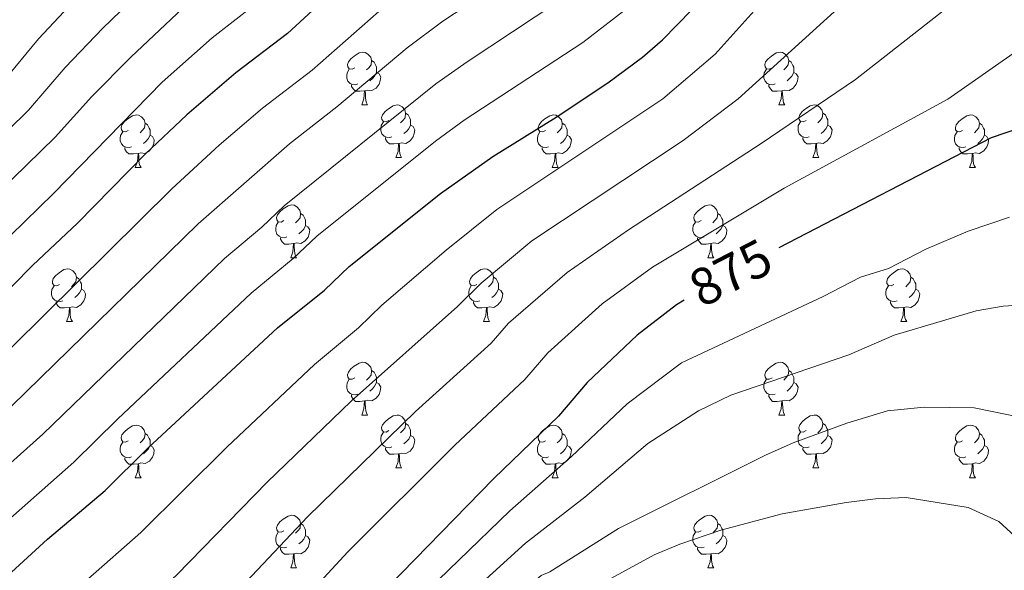
# Model space of a CAD drawing. Units: metres. Extents: x 609341 to 613844, y 4768243 to 4771286.
# Drawn here: x 611480 to 611667, y 4768846 to 4768951 of the extents above; entities that cross this region are included whole.
import ezdxf
from ezdxf.enums import TextEntityAlignment as Align

# ---------------------------------------------------------------- set-up
doc = ezdxf.new("R2010")
doc.units = ezdxf.units.M
doc.header["$MEASUREMENT"] = 0
for name, color, linetype, lineweight in [('Nivel 36', 7, 'Continuous', 0), ('Nivel 4', 7, 'Continuous', 0), ('Nivel 41', 7, 'Continuous', 0), ('Nivel 5', 7, 'Continuous', 0), ('Nivel 61', 7, 'Continuous', 0)]:
    doc.layers.add(name, color=color, linetype=linetype, lineweight=lineweight)
doc.styles.add('Style-Helvetica-Narrow-Oblique', font='txt')

msp = doc.modelspace()

# ---------------------------------------------------------------- linework, layer by layer
at = {"layer": 'Nivel 36', "color": 92, "linetype": 'Continuous', "lineweight": 0}
for p, q in [((611545.22, 4768934.85, 0.01), (611546.35, 4768934.85, 0.01)), ((611624.55, 4768934.85, 0.01), (611625.68, 4768934.85, 0.01)), ((611551.7, 4768924.82, 0.01), (611552.82, 4768924.82, 0.01)), ((611631.03, 4768924.82, 0.01), (611632.15, 4768924.82, 0.01)), ((611502.14, 4768922.91, 0.01), (611503.27, 4768922.91, 0.01)), ((611581.47, 4768922.91, 0.01), (611582.6, 4768922.91, 0.01)), ((611660.8, 4768922.91, 0.01), (611661.92, 4768922.91, 0.01)), ((611531.72, 4768905.77, 0.01), (611532.85, 4768905.77, 0.01)), ((611611.05, 4768905.77, 0.01), (611612.17, 4768905.77, 0.01)), ((611489.08, 4768893.63, 0.01), (611490.21, 4768893.63, 0.01)), ((611568.41, 4768893.63, 0.01), (611569.54, 4768893.63, 0.01)), ((611647.74, 4768893.63, 0.01), (611648.86, 4768893.63, 0.01)), ((611545.22, 4768875.86, 0.01), (611546.35, 4768875.86, 0.01)), ((611624.55, 4768875.86, 0.01), (611625.68, 4768875.86, 0.01)), ((611551.7, 4768865.83, 0.01), (611552.82, 4768865.83, 0.01)), ((611631.02, 4768865.83, 0.01), (611632.15, 4768865.83, 0.01)), ((611502.14, 4768863.92, 0.01), (611503.27, 4768863.92, 0.01)), ((611581.47, 4768863.92, 0.01), (611582.6, 4768863.92, 0.01)), ((611660.8, 4768863.92, 0.01), (611661.92, 4768863.92, 0.01)), ((611531.72, 4768846.78, 0.01), (611532.85, 4768846.78, 0.01)), ((611611.05, 4768846.78, 0.01), (611612.17, 4768846.78, 0.01))]:
    msp.add_line(p, q, dxfattribs=at)
at = {"layer": 'Nivel 36', "color": 92, "linetype": 'Continuous', "lineweight": 0, "elevation": 0.01, "flags": 128}
for points in [[(611543.92, 4768941.91), (611543.4, 4768941.65), (611542.86, 4768941.7), (611542.6, 4768942.07), (611542.54, 4768942.5), (611542.7, 4768943.02), (611543.18, 4768943.61), (611543.82, 4768944.14), (611544.72, 4768944.73), (611545.46, 4768944.89), (611545.89, 4768944.83), (611546.42, 4768944.52), (611546.95, 4768943.93), (611547.11, 4768943.29), (611547, 4768942.44), (611546.58, 4768941.91), (611546.16, 4768941.49)], [(611623.25, 4768941.91), (611622.72, 4768941.65), (611622.19, 4768941.7), (611621.93, 4768942.07), (611621.87, 4768942.5), (611622.03, 4768943.02), (611622.51, 4768943.61), (611623.15, 4768944.14), (611624.05, 4768944.73), (611624.79, 4768944.89), (611625.22, 4768944.83), (611625.75, 4768944.52), (611626.28, 4768943.93), (611626.44, 4768943.29), (611626.33, 4768942.44), (611625.9, 4768941.91), (611625.48, 4768941.49)], [(611547.11, 4768943.29), (611547.58, 4768942.98), (611547.9, 4768942.34), (611548.06, 4768942.02), (611548.06, 4768941.44), (611548.06, 4768941.01), (611547.69, 4768940.32), (611547.27, 4768939.84), (611546.79, 4768939.42)], [(611626.44, 4768943.29), (611626.91, 4768942.98), (611627.23, 4768942.34), (611627.39, 4768942.02), (611627.39, 4768941.44), (611627.39, 4768941.01), (611627.02, 4768940.32), (611626.6, 4768939.84), (611626.12, 4768939.42)], [(611544.51, 4768938.83), (611544.08, 4768938.67), (611543.5, 4768938.73), (611543.02, 4768938.94), (611542.6, 4768939.37), (611542.38, 4768939.95), (611542.38, 4768940.37), (611542.44, 4768940.96), (611542.86, 4768941.65)], [(611548.06, 4768941.01), (611548.52, 4768940.76), (611548.86, 4768940.15), (611548.75, 4768939.42), (611548.54, 4768938.78), (611547.96, 4768938.04), (611547.16, 4768937.56), (611546.31, 4768937.67), (611545.88, 4768937.54)], [(611623.84, 4768938.83), (611623.41, 4768938.67), (611622.83, 4768938.73), (611622.35, 4768938.94), (611621.93, 4768939.37), (611621.71, 4768939.95), (611621.71, 4768940.37), (611621.77, 4768940.96), (611622.19, 4768941.65)], [(611627.39, 4768941.01), (611627.84, 4768940.76), (611628.19, 4768940.15), (611628.08, 4768939.42), (611627.87, 4768938.78), (611627.28, 4768938.04), (611626.49, 4768937.56), (611625.64, 4768937.67), (611625.21, 4768937.54)], [(611545.77, 4768937.54), (611544.88, 4768937.45), (611544.04, 4768937.45), (611543.61, 4768937.88), (611543.29, 4768938.36), (611543.29, 4768938.67)], [(611625.1, 4768937.54), (611624.21, 4768937.45), (611623.36, 4768937.45), (611622.94, 4768937.88), (611622.62, 4768938.36), (611622.62, 4768938.67)], [(611545.22, 4768934.85), (611545.66, 4768936.01), (611545.77, 4768937.54), (611545.88, 4768937.54), (611545.92, 4768936.95), (611545.95, 4768936.27), (611546.02, 4768935.65), (611546.14, 4768935.25), (611546.35, 4768934.85)], [(611624.55, 4768934.85), (611624.99, 4768936.01), (611625.1, 4768937.54), (611625.21, 4768937.54), (611625.24, 4768936.95), (611625.28, 4768936.27), (611625.35, 4768935.65), (611625.46, 4768935.25), (611625.68, 4768934.85)], [(611550.4, 4768931.88), (611549.87, 4768931.61), (611549.34, 4768931.67), (611549.07, 4768932.04), (611549.02, 4768932.46), (611549.18, 4768932.98), (611549.66, 4768933.58), (611550.29, 4768934.11), (611551.19, 4768934.69), (611551.94, 4768934.85), (611552.36, 4768934.8), (611552.89, 4768934.48), (611553.42, 4768933.9), (611553.58, 4768933.26), (611553.47, 4768932.41), (611553.05, 4768931.88), (611552.63, 4768931.45)], [(611629.73, 4768931.88), (611629.2, 4768931.61), (611628.67, 4768931.67), (611628.4, 4768932.04), (611628.35, 4768932.46), (611628.51, 4768932.98), (611628.99, 4768933.58), (611629.62, 4768934.11), (611630.52, 4768934.69), (611631.27, 4768934.85), (611631.69, 4768934.8), (611632.22, 4768934.48), (611632.75, 4768933.9), (611632.91, 4768933.26), (611632.8, 4768932.41), (611632.38, 4768931.88), (611631.96, 4768931.45)], [(611500.84, 4768929.97), (611500.32, 4768929.71), (611499.78, 4768929.76), (611499.52, 4768930.13), (611499.46, 4768930.56), (611499.62, 4768931.08), (611500.1, 4768931.67), (611500.74, 4768932.2), (611501.64, 4768932.79), (611502.38, 4768932.95), (611502.81, 4768932.89), (611503.34, 4768932.58), (611503.87, 4768931.99), (611504.03, 4768931.35), (611503.92, 4768930.5), (611503.5, 4768929.97), (611503.08, 4768929.55)], [(611553.58, 4768933.26), (611554.06, 4768932.94), (611554.37, 4768932.3), (611554.53, 4768931.98), (611554.53, 4768931.4), (611554.53, 4768930.98), (611554.16, 4768930.29), (611553.74, 4768929.81), (611553.26, 4768929.39)], [(611580.17, 4768929.97), (611579.64, 4768929.71), (611579.11, 4768929.76), (611578.85, 4768930.13), (611578.79, 4768930.56), (611578.95, 4768931.08), (611579.43, 4768931.67), (611580.07, 4768932.2), (611580.97, 4768932.79), (611581.71, 4768932.95), (611582.14, 4768932.89), (611582.67, 4768932.58), (611583.2, 4768931.99), (611583.36, 4768931.35), (611583.25, 4768930.5), (611582.82, 4768929.97), (611582.4, 4768929.55)], [(611632.91, 4768933.26), (611633.39, 4768932.94), (611633.7, 4768932.3), (611633.86, 4768931.98), (611633.86, 4768931.4), (611633.86, 4768930.98), (611633.49, 4768930.29), (611633.07, 4768929.81), (611632.59, 4768929.39)], [(611659.5, 4768929.97), (611658.97, 4768929.71), (611658.44, 4768929.76), (611658.17, 4768930.13), (611658.12, 4768930.56), (611658.28, 4768931.08), (611658.76, 4768931.67), (611659.39, 4768932.2), (611660.29, 4768932.79), (611661.04, 4768932.95), (611661.46, 4768932.89), (611661.99, 4768932.58), (611662.52, 4768931.99), (611662.68, 4768931.35), (611662.57, 4768930.5), (611662.15, 4768929.97), (611661.73, 4768929.55)], [(611504.03, 4768931.35), (611504.5, 4768931.04), (611504.82, 4768930.4), (611504.98, 4768930.08), (611504.98, 4768929.5), (611504.98, 4768929.07), (611504.61, 4768928.38), (611504.19, 4768927.9), (611503.71, 4768927.48)], [(611550.98, 4768928.8), (611550.56, 4768928.64), (611549.97, 4768928.7), (611549.5, 4768928.91), (611549.07, 4768929.33), (611548.86, 4768929.92), (611548.86, 4768930.34), (611548.91, 4768930.92), (611549.34, 4768931.61)], [(611554.53, 4768930.98), (611554.99, 4768930.73), (611555.33, 4768930.11), (611555.22, 4768929.39), (611555.01, 4768928.75), (611554.43, 4768928.01), (611553.63, 4768927.53), (611552.78, 4768927.63), (611552.35, 4768927.5)], [(611583.36, 4768931.35), (611583.83, 4768931.04), (611584.15, 4768930.4), (611584.31, 4768930.08), (611584.31, 4768929.5), (611584.31, 4768929.07), (611583.94, 4768928.38), (611583.52, 4768927.9), (611583.04, 4768927.48)], [(611630.31, 4768928.8), (611629.89, 4768928.64), (611629.3, 4768928.7), (611628.83, 4768928.91), (611628.4, 4768929.33), (611628.19, 4768929.92), (611628.19, 4768930.34), (611628.24, 4768930.92), (611628.67, 4768931.61)], [(611633.86, 4768930.98), (611634.32, 4768930.73), (611634.66, 4768930.11), (611634.55, 4768929.39), (611634.34, 4768928.75), (611633.76, 4768928.01), (611632.96, 4768927.53), (611632.11, 4768927.63), (611631.68, 4768927.5)], [(611662.68, 4768931.35), (611663.16, 4768931.04), (611663.47, 4768930.4), (611663.63, 4768930.08), (611663.63, 4768929.5), (611663.63, 4768929.07), (611663.26, 4768928.38), (611662.84, 4768927.9), (611662.36, 4768927.48)], [(611501.43, 4768926.89), (611501, 4768926.73), (611500.42, 4768926.79), (611499.94, 4768927), (611499.52, 4768927.43), (611499.3, 4768928.01), (611499.3, 4768928.43), (611499.36, 4768929.02), (611499.78, 4768929.71)], [(611504.98, 4768929.07), (611505.44, 4768928.82), (611505.78, 4768928.21), (611505.67, 4768927.48), (611505.46, 4768926.84), (611504.88, 4768926.1), (611504.08, 4768925.62), (611503.23, 4768925.73), (611502.8, 4768925.6)], [(611580.76, 4768926.89), (611580.33, 4768926.73), (611579.75, 4768926.79), (611579.27, 4768927), (611578.85, 4768927.43), (611578.63, 4768928.01), (611578.63, 4768928.43), (611578.69, 4768929.02), (611579.11, 4768929.71)], [(611584.31, 4768929.07), (611584.76, 4768928.82), (611585.11, 4768928.21), (611585, 4768927.48), (611584.79, 4768926.84), (611584.2, 4768926.1), (611583.41, 4768925.62), (611582.56, 4768925.73), (611582.13, 4768925.6)], [(611660.08, 4768926.89), (611659.66, 4768926.73), (611659.07, 4768926.79), (611658.6, 4768927), (611658.17, 4768927.43), (611657.96, 4768928.01), (611657.96, 4768928.43), (611658.01, 4768929.02), (611658.44, 4768929.71)], [(611663.63, 4768929.07), (611664.09, 4768928.82), (611664.43, 4768928.21), (611664.32, 4768927.48), (611664.11, 4768926.84), (611663.53, 4768926.1), (611662.73, 4768925.62), (611661.88, 4768925.73), (611661.45, 4768925.6)], [(611552.24, 4768927.5), (611551.35, 4768927.42), (611550.51, 4768927.42), (611550.08, 4768927.85), (611549.76, 4768928.32), (611549.76, 4768928.64)], [(611551.7, 4768924.82), (611552.13, 4768925.98), (611552.24, 4768927.5), (611552.35, 4768927.5), (611552.39, 4768926.92), (611552.42, 4768926.23), (611552.49, 4768925.62), (611552.61, 4768925.22), (611552.82, 4768924.82)], [(611631.57, 4768927.5), (611630.68, 4768927.42), (611629.84, 4768927.42), (611629.41, 4768927.85), (611629.09, 4768928.32), (611629.09, 4768928.64)], [(611631.03, 4768924.82), (611631.46, 4768925.98), (611631.57, 4768927.5), (611631.68, 4768927.5), (611631.72, 4768926.92), (611631.75, 4768926.23), (611631.82, 4768925.62), (611631.94, 4768925.22), (611632.15, 4768924.82)], [(611502.69, 4768925.6), (611501.8, 4768925.51), (611500.96, 4768925.51), (611500.53, 4768925.94), (611500.21, 4768926.42), (611500.21, 4768926.73)], [(611502.14, 4768922.91), (611502.58, 4768924.07), (611502.69, 4768925.6), (611502.8, 4768925.6), (611502.84, 4768925.01), (611502.87, 4768924.33), (611502.94, 4768923.71), (611503.06, 4768923.31), (611503.27, 4768922.91)], [(611582.02, 4768925.6), (611581.13, 4768925.51), (611580.28, 4768925.51), (611579.86, 4768925.94), (611579.54, 4768926.42), (611579.54, 4768926.73)], [(611581.47, 4768922.91), (611581.91, 4768924.07), (611582.02, 4768925.6), (611582.13, 4768925.6), (611582.16, 4768925.01), (611582.2, 4768924.33), (611582.27, 4768923.71), (611582.38, 4768923.31), (611582.6, 4768922.91)], [(611661.34, 4768925.6), (611660.45, 4768925.51), (611659.61, 4768925.51), (611659.18, 4768925.94), (611658.86, 4768926.42), (611658.86, 4768926.73)], [(611660.8, 4768922.91), (611661.23, 4768924.07), (611661.34, 4768925.6), (611661.45, 4768925.6), (611661.49, 4768925.01), (611661.52, 4768924.33), (611661.59, 4768923.71), (611661.71, 4768923.31), (611661.92, 4768922.91)], [(611530.42, 4768912.83), (611529.89, 4768912.57), (611529.36, 4768912.62), (611529.1, 4768912.99), (611529.04, 4768913.42), (611529.2, 4768913.94), (611529.68, 4768914.53), (611530.32, 4768915.06), (611531.22, 4768915.65), (611531.96, 4768915.81), (611532.39, 4768915.75), (611532.92, 4768915.44), (611533.45, 4768914.85), (611533.61, 4768914.21), (611533.5, 4768913.36), (611533.07, 4768912.83), (611532.65, 4768912.41)], [(611609.75, 4768912.83), (611609.22, 4768912.57), (611608.69, 4768912.62), (611608.42, 4768912.99), (611608.37, 4768913.42), (611608.53, 4768913.94), (611609.01, 4768914.53), (611609.64, 4768915.06), (611610.54, 4768915.65), (611611.29, 4768915.81), (611611.71, 4768915.75), (611612.24, 4768915.44), (611612.77, 4768914.85), (611612.93, 4768914.21), (611612.82, 4768913.36), (611612.4, 4768912.83), (611611.98, 4768912.41)], [(611533.61, 4768914.21), (611534.08, 4768913.9), (611534.4, 4768913.26), (611534.56, 4768912.94), (611534.56, 4768912.36), (611534.56, 4768911.93), (611534.19, 4768911.24), (611533.77, 4768910.76), (611533.29, 4768910.34)], [(611612.93, 4768914.21), (611613.41, 4768913.9), (611613.72, 4768913.26), (611613.88, 4768912.94), (611613.88, 4768912.36), (611613.88, 4768911.93), (611613.51, 4768911.24), (611613.09, 4768910.76), (611612.61, 4768910.34)], [(611531.01, 4768909.75), (611530.58, 4768909.59), (611530, 4768909.65), (611529.52, 4768909.86), (611529.1, 4768910.29), (611528.88, 4768910.87), (611528.88, 4768911.29), (611528.94, 4768911.88), (611529.36, 4768912.57)], [(611534.56, 4768911.93), (611535.01, 4768911.68), (611535.36, 4768911.07), (611535.25, 4768910.34), (611535.04, 4768909.7), (611534.45, 4768908.96), (611533.66, 4768908.48), (611532.81, 4768908.59), (611532.38, 4768908.46)], [(611610.33, 4768909.75), (611609.91, 4768909.59), (611609.32, 4768909.65), (611608.85, 4768909.86), (611608.42, 4768910.29), (611608.21, 4768910.87), (611608.21, 4768911.29), (611608.26, 4768911.88), (611608.69, 4768912.57)], [(611613.88, 4768911.93), (611614.34, 4768911.68), (611614.68, 4768911.07), (611614.57, 4768910.34), (611614.36, 4768909.7), (611613.78, 4768908.96), (611612.98, 4768908.48), (611612.13, 4768908.59), (611611.7, 4768908.46)], [(611532.27, 4768908.46), (611531.38, 4768908.37), (611530.53, 4768908.37), (611530.11, 4768908.8), (611529.79, 4768909.28), (611529.79, 4768909.59)], [(611531.72, 4768905.77), (611532.16, 4768906.93), (611532.27, 4768908.46), (611532.38, 4768908.46), (611532.41, 4768907.87), (611532.45, 4768907.19), (611532.52, 4768906.57), (611532.63, 4768906.17), (611532.85, 4768905.77)], [(611611.59, 4768908.46), (611610.7, 4768908.37), (611609.86, 4768908.37), (611609.43, 4768908.8), (611609.11, 4768909.28), (611609.11, 4768909.59)], [(611611.05, 4768905.77), (611611.48, 4768906.93), (611611.59, 4768908.46), (611611.7, 4768908.46), (611611.74, 4768907.87), (611611.77, 4768907.19), (611611.84, 4768906.57), (611611.96, 4768906.17), (611612.17, 4768905.77)], [(611487.78, 4768900.69), (611487.26, 4768900.43), (611486.72, 4768900.48), (611486.46, 4768900.85), (611486.4, 4768901.28), (611486.56, 4768901.8), (611487.04, 4768902.39), (611487.68, 4768902.92), (611488.58, 4768903.51), (611489.32, 4768903.67), (611489.75, 4768903.61), (611490.28, 4768903.3), (611490.81, 4768902.71), (611490.97, 4768902.07), (611490.86, 4768901.22), (611490.44, 4768900.69), (611490.02, 4768900.27)], [(611567.11, 4768900.69), (611566.58, 4768900.43), (611566.05, 4768900.48), (611565.79, 4768900.85), (611565.73, 4768901.28), (611565.89, 4768901.8), (611566.37, 4768902.39), (611567.01, 4768902.92), (611567.91, 4768903.51), (611568.65, 4768903.67), (611569.08, 4768903.61), (611569.61, 4768903.3), (611570.14, 4768902.71), (611570.3, 4768902.07), (611570.19, 4768901.22), (611569.76, 4768900.69), (611569.34, 4768900.27)], [(611646.44, 4768900.69), (611645.91, 4768900.43), (611645.38, 4768900.48), (611645.11, 4768900.85), (611645.06, 4768901.28), (611645.22, 4768901.8), (611645.7, 4768902.39), (611646.33, 4768902.92), (611647.23, 4768903.51), (611647.98, 4768903.67), (611648.4, 4768903.61), (611648.93, 4768903.3), (611649.46, 4768902.71), (611649.62, 4768902.07), (611649.51, 4768901.22), (611649.09, 4768900.69), (611648.67, 4768900.27)], [(611490.97, 4768902.07), (611491.44, 4768901.76), (611491.76, 4768901.12), (611491.92, 4768900.8), (611491.92, 4768900.22), (611491.92, 4768899.79), (611491.55, 4768899.1), (611491.13, 4768898.62), (611490.65, 4768898.2)], [(611570.3, 4768902.07), (611570.77, 4768901.76), (611571.09, 4768901.12), (611571.25, 4768900.8), (611571.25, 4768900.22), (611571.25, 4768899.79), (611570.88, 4768899.1), (611570.46, 4768898.62), (611569.98, 4768898.2)], [(611649.62, 4768902.07), (611650.1, 4768901.76), (611650.41, 4768901.12), (611650.57, 4768900.8), (611650.57, 4768900.22), (611650.57, 4768899.79), (611650.2, 4768899.1), (611649.78, 4768898.62), (611649.3, 4768898.2)], [(611488.37, 4768897.61), (611487.94, 4768897.45), (611487.36, 4768897.51), (611486.88, 4768897.72), (611486.46, 4768898.15), (611486.24, 4768898.73), (611486.24, 4768899.15), (611486.3, 4768899.74), (611486.72, 4768900.43)], [(611491.92, 4768899.79), (611492.38, 4768899.54), (611492.72, 4768898.93), (611492.61, 4768898.2), (611492.4, 4768897.56), (611491.82, 4768896.82), (611491.02, 4768896.34), (611490.17, 4768896.45), (611489.74, 4768896.32)], [(611567.7, 4768897.61), (611567.27, 4768897.45), (611566.69, 4768897.51), (611566.21, 4768897.72), (611565.79, 4768898.15), (611565.57, 4768898.73), (611565.57, 4768899.15), (611565.63, 4768899.74), (611566.05, 4768900.43)], [(611571.25, 4768899.79), (611571.7, 4768899.54), (611572.05, 4768898.93), (611571.94, 4768898.2), (611571.73, 4768897.56), (611571.14, 4768896.82), (611570.35, 4768896.34), (611569.5, 4768896.45), (611569.07, 4768896.32)], [(611647.02, 4768897.61), (611646.6, 4768897.45), (611646.01, 4768897.51), (611645.54, 4768897.72), (611645.11, 4768898.15), (611644.9, 4768898.73), (611644.9, 4768899.15), (611644.95, 4768899.74), (611645.38, 4768900.43)], [(611650.57, 4768899.79), (611651.03, 4768899.54), (611651.37, 4768898.93), (611651.26, 4768898.2), (611651.05, 4768897.56), (611650.47, 4768896.82), (611649.67, 4768896.34), (611648.82, 4768896.45), (611648.39, 4768896.32)], [(611489.63, 4768896.32), (611488.74, 4768896.23), (611487.9, 4768896.23), (611487.47, 4768896.66), (611487.15, 4768897.14), (611487.15, 4768897.45)], [(611568.96, 4768896.32), (611568.07, 4768896.23), (611567.22, 4768896.23), (611566.8, 4768896.66), (611566.48, 4768897.14), (611566.48, 4768897.45)], [(611648.28, 4768896.32), (611647.39, 4768896.23), (611646.55, 4768896.23), (611646.12, 4768896.66), (611645.8, 4768897.14), (611645.8, 4768897.45)], [(611489.08, 4768893.63), (611489.52, 4768894.79), (611489.63, 4768896.32), (611489.74, 4768896.32), (611489.78, 4768895.73), (611489.81, 4768895.05), (611489.88, 4768894.43), (611490, 4768894.03), (611490.21, 4768893.63)], [(611568.41, 4768893.63), (611568.85, 4768894.79), (611568.96, 4768896.32), (611569.07, 4768896.32), (611569.1, 4768895.73), (611569.14, 4768895.05), (611569.21, 4768894.43), (611569.32, 4768894.03), (611569.54, 4768893.63)], [(611647.74, 4768893.63), (611648.17, 4768894.79), (611648.28, 4768896.32), (611648.39, 4768896.32), (611648.43, 4768895.73), (611648.46, 4768895.05), (611648.53, 4768894.43), (611648.65, 4768894.03), (611648.86, 4768893.63)], [(611543.92, 4768882.92), (611543.39, 4768882.66), (611542.86, 4768882.71), (611542.6, 4768883.08), (611542.54, 4768883.51), (611542.7, 4768884.03), (611543.18, 4768884.62), (611543.82, 4768885.15), (611544.72, 4768885.74), (611545.46, 4768885.9), (611545.89, 4768885.84), (611546.42, 4768885.53), (611546.95, 4768884.94), (611547.11, 4768884.3), (611547, 4768883.45), (611546.57, 4768882.92), (611546.15, 4768882.5)], [(611623.25, 4768882.92), (611622.72, 4768882.66), (611622.19, 4768882.71), (611621.93, 4768883.08), (611621.87, 4768883.51), (611622.03, 4768884.03), (611622.51, 4768884.62), (611623.15, 4768885.15), (611624.05, 4768885.74), (611624.79, 4768885.9), (611625.22, 4768885.84), (611625.75, 4768885.53), (611626.28, 4768884.94), (611626.44, 4768884.3), (611626.33, 4768883.45), (611625.9, 4768882.92), (611625.48, 4768882.5)], [(611547.11, 4768884.3), (611547.58, 4768883.99), (611547.9, 4768883.35), (611548.06, 4768883.03), (611548.06, 4768882.45), (611548.06, 4768882.02), (611547.69, 4768881.33), (611547.27, 4768880.85), (611546.79, 4768880.43)], [(611626.44, 4768884.3), (611626.91, 4768883.99), (611627.23, 4768883.35), (611627.39, 4768883.03), (611627.39, 4768882.45), (611627.39, 4768882.02), (611627.02, 4768881.33), (611626.6, 4768880.85), (611626.12, 4768880.43)], [(611544.51, 4768879.84), (611544.08, 4768879.68), (611543.5, 4768879.74), (611543.02, 4768879.95), (611542.6, 4768880.38), (611542.38, 4768880.96), (611542.38, 4768881.38), (611542.44, 4768881.97), (611542.86, 4768882.66)], [(611548.06, 4768882.02), (611548.51, 4768881.77), (611548.86, 4768881.16), (611548.75, 4768880.43), (611548.54, 4768879.79), (611547.95, 4768879.05), (611547.16, 4768878.57), (611546.31, 4768878.68), (611545.88, 4768878.55)], [(611623.84, 4768879.84), (611623.41, 4768879.68), (611622.83, 4768879.74), (611622.35, 4768879.95), (611621.93, 4768880.38), (611621.71, 4768880.96), (611621.71, 4768881.38), (611621.77, 4768881.97), (611622.19, 4768882.66)], [(611627.39, 4768882.02), (611627.84, 4768881.77), (611628.19, 4768881.16), (611628.08, 4768880.43), (611627.87, 4768879.79), (611627.28, 4768879.05), (611626.49, 4768878.57), (611625.64, 4768878.68), (611625.21, 4768878.55)], [(611545.77, 4768878.55), (611544.88, 4768878.46), (611544.03, 4768878.46), (611543.61, 4768878.89), (611543.29, 4768879.37), (611543.29, 4768879.68)], [(611545.22, 4768875.86), (611545.66, 4768877.02), (611545.77, 4768878.55), (611545.88, 4768878.55), (611545.91, 4768877.96), (611545.95, 4768877.28), (611546.02, 4768876.66), (611546.13, 4768876.26), (611546.35, 4768875.86)], [(611625.1, 4768878.55), (611624.21, 4768878.46), (611623.36, 4768878.46), (611622.94, 4768878.89), (611622.62, 4768879.37), (611622.62, 4768879.68)], [(611624.55, 4768875.86), (611624.99, 4768877.02), (611625.1, 4768878.55), (611625.21, 4768878.55), (611625.24, 4768877.96), (611625.28, 4768877.28), (611625.35, 4768876.66), (611625.46, 4768876.26), (611625.68, 4768875.86)], [(611550.4, 4768872.89), (611549.87, 4768872.62), (611549.34, 4768872.68), (611549.07, 4768873.05), (611549.02, 4768873.47), (611549.18, 4768873.99), (611549.66, 4768874.59), (611550.29, 4768875.12), (611551.19, 4768875.7), (611551.94, 4768875.86), (611552.36, 4768875.81), (611552.89, 4768875.49), (611553.42, 4768874.91), (611553.58, 4768874.27), (611553.47, 4768873.42), (611553.05, 4768872.89), (611552.63, 4768872.46)], [(611629.73, 4768872.89), (611629.2, 4768872.62), (611628.67, 4768872.68), (611628.4, 4768873.05), (611628.35, 4768873.47), (611628.51, 4768873.99), (611628.99, 4768874.59), (611629.62, 4768875.12), (611630.52, 4768875.7), (611631.27, 4768875.86), (611631.69, 4768875.81), (611632.22, 4768875.49), (611632.75, 4768874.91), (611632.91, 4768874.27), (611632.8, 4768873.42), (611632.38, 4768872.89), (611631.96, 4768872.46)], [(611500.84, 4768870.98), (611500.31, 4768870.72), (611499.78, 4768870.77), (611499.52, 4768871.14), (611499.46, 4768871.57), (611499.62, 4768872.09), (611500.1, 4768872.68), (611500.74, 4768873.21), (611501.64, 4768873.8), (611502.38, 4768873.96), (611502.81, 4768873.9), (611503.34, 4768873.59), (611503.87, 4768873), (611504.03, 4768872.36), (611503.92, 4768871.51), (611503.49, 4768870.98), (611503.07, 4768870.56)], [(611550.98, 4768869.81), (611550.56, 4768869.65), (611549.97, 4768869.71), (611549.5, 4768869.92), (611549.07, 4768870.34), (611548.86, 4768870.93), (611548.86, 4768871.35), (611548.91, 4768871.93), (611549.34, 4768872.62)], [(611553.58, 4768874.27), (611554.06, 4768873.95), (611554.37, 4768873.31), (611554.53, 4768872.99), (611554.53, 4768872.41), (611554.53, 4768871.99), (611554.16, 4768871.3), (611553.74, 4768870.82), (611553.26, 4768870.4)], [(611580.17, 4768870.98), (611579.64, 4768870.72), (611579.11, 4768870.77), (611578.85, 4768871.14), (611578.79, 4768871.57), (611578.95, 4768872.09), (611579.43, 4768872.68), (611580.07, 4768873.21), (611580.97, 4768873.8), (611581.71, 4768873.96), (611582.14, 4768873.9), (611582.67, 4768873.59), (611583.2, 4768873), (611583.36, 4768872.36), (611583.25, 4768871.51), (611582.82, 4768870.98), (611582.4, 4768870.56)], [(611630.31, 4768869.81), (611629.89, 4768869.65), (611629.3, 4768869.71), (611628.83, 4768869.92), (611628.4, 4768870.34), (611628.19, 4768870.93), (611628.19, 4768871.35), (611628.24, 4768871.93), (611628.67, 4768872.62)], [(611632.91, 4768874.27), (611633.39, 4768873.95), (611633.7, 4768873.31), (611633.86, 4768872.99), (611633.86, 4768872.41), (611633.86, 4768871.99), (611633.49, 4768871.3), (611633.07, 4768870.82), (611632.59, 4768870.4)], [(611659.5, 4768870.98), (611658.97, 4768870.72), (611658.44, 4768870.77), (611658.17, 4768871.14), (611658.12, 4768871.57), (611658.28, 4768872.09), (611658.76, 4768872.68), (611659.39, 4768873.21), (611660.29, 4768873.8), (611661.04, 4768873.96), (611661.46, 4768873.9), (611661.99, 4768873.59), (611662.52, 4768873), (611662.68, 4768872.36), (611662.57, 4768871.51), (611662.15, 4768870.98), (611661.73, 4768870.56)], [(611501.43, 4768867.9), (611501, 4768867.74), (611500.42, 4768867.8), (611499.94, 4768868.01), (611499.52, 4768868.44), (611499.3, 4768869.02), (611499.3, 4768869.44), (611499.36, 4768870.03), (611499.78, 4768870.72)], [(611504.03, 4768872.36), (611504.5, 4768872.05), (611504.82, 4768871.41), (611504.98, 4768871.09), (611504.98, 4768870.51), (611504.98, 4768870.08), (611504.61, 4768869.39), (611504.19, 4768868.91), (611503.71, 4768868.49)], [(611554.53, 4768871.99), (611554.99, 4768871.74), (611555.33, 4768871.12), (611555.22, 4768870.4), (611555.01, 4768869.76), (611554.43, 4768869.02), (611553.63, 4768868.54), (611552.78, 4768868.64), (611552.35, 4768868.51)], [(611580.76, 4768867.9), (611580.33, 4768867.74), (611579.75, 4768867.8), (611579.27, 4768868.01), (611578.85, 4768868.44), (611578.63, 4768869.02), (611578.63, 4768869.44), (611578.69, 4768870.03), (611579.11, 4768870.72)], [(611583.36, 4768872.36), (611583.83, 4768872.05), (611584.15, 4768871.41), (611584.31, 4768871.09), (611584.31, 4768870.51), (611584.31, 4768870.08), (611583.94, 4768869.39), (611583.52, 4768868.91), (611583.04, 4768868.49)], [(611633.86, 4768871.99), (611634.32, 4768871.74), (611634.66, 4768871.12), (611634.55, 4768870.4), (611634.34, 4768869.76), (611633.76, 4768869.02), (611632.96, 4768868.54), (611632.11, 4768868.64), (611631.68, 4768868.51)], [(611660.08, 4768867.9), (611659.66, 4768867.74), (611659.07, 4768867.8), (611658.6, 4768868.01), (611658.17, 4768868.44), (611657.96, 4768869.02), (611657.96, 4768869.44), (611658.01, 4768870.03), (611658.44, 4768870.72)], [(611662.68, 4768872.36), (611663.16, 4768872.05), (611663.47, 4768871.41), (611663.63, 4768871.09), (611663.63, 4768870.51), (611663.63, 4768870.08), (611663.26, 4768869.39), (611662.84, 4768868.91), (611662.36, 4768868.49)], [(611504.98, 4768870.08), (611505.43, 4768869.83), (611505.78, 4768869.22), (611505.67, 4768868.49), (611505.46, 4768867.85), (611504.87, 4768867.11), (611504.08, 4768866.63), (611503.23, 4768866.74), (611502.8, 4768866.61)], [(611552.24, 4768868.51), (611551.35, 4768868.43), (611550.51, 4768868.43), (611550.08, 4768868.86), (611549.76, 4768869.33), (611549.76, 4768869.65)], [(611584.31, 4768870.08), (611584.76, 4768869.83), (611585.11, 4768869.22), (611585, 4768868.49), (611584.79, 4768867.85), (611584.2, 4768867.11), (611583.41, 4768866.63), (611582.56, 4768866.74), (611582.13, 4768866.61)], [(611631.57, 4768868.51), (611630.68, 4768868.43), (611629.84, 4768868.43), (611629.41, 4768868.86), (611629.09, 4768869.33), (611629.09, 4768869.65)], [(611663.63, 4768870.08), (611664.09, 4768869.83), (611664.43, 4768869.22), (611664.32, 4768868.49), (611664.11, 4768867.85), (611663.53, 4768867.11), (611662.73, 4768866.63), (611661.88, 4768866.74), (611661.45, 4768866.61)], [(611502.69, 4768866.61), (611501.8, 4768866.52), (611500.95, 4768866.52), (611500.53, 4768866.95), (611500.21, 4768867.43), (611500.21, 4768867.74)], [(611551.7, 4768865.83), (611552.13, 4768866.99), (611552.24, 4768868.51), (611552.35, 4768868.51), (611552.39, 4768867.93), (611552.42, 4768867.24), (611552.49, 4768866.63), (611552.61, 4768866.23), (611552.82, 4768865.83)], [(611582.02, 4768866.61), (611581.13, 4768866.52), (611580.28, 4768866.52), (611579.86, 4768866.95), (611579.54, 4768867.43), (611579.54, 4768867.74)], [(611631.02, 4768865.83), (611631.46, 4768866.99), (611631.57, 4768868.51), (611631.68, 4768868.51), (611631.72, 4768867.93), (611631.75, 4768867.24), (611631.82, 4768866.63), (611631.94, 4768866.23), (611632.15, 4768865.83)], [(611661.34, 4768866.61), (611660.45, 4768866.52), (611659.61, 4768866.52), (611659.18, 4768866.95), (611658.86, 4768867.43), (611658.86, 4768867.74)], [(611502.14, 4768863.92), (611502.58, 4768865.08), (611502.69, 4768866.61), (611502.8, 4768866.61), (611502.83, 4768866.02), (611502.87, 4768865.34), (611502.94, 4768864.72), (611503.05, 4768864.32), (611503.27, 4768863.92)], [(611581.47, 4768863.92), (611581.91, 4768865.08), (611582.02, 4768866.61), (611582.13, 4768866.61), (611582.16, 4768866.02), (611582.2, 4768865.34), (611582.27, 4768864.72), (611582.38, 4768864.32), (611582.6, 4768863.92)], [(611660.8, 4768863.92), (611661.23, 4768865.08), (611661.34, 4768866.61), (611661.45, 4768866.61), (611661.49, 4768866.02), (611661.52, 4768865.34), (611661.59, 4768864.72), (611661.71, 4768864.32), (611661.92, 4768863.92)], [(611530.42, 4768853.84), (611529.89, 4768853.57), (611529.36, 4768853.63), (611529.1, 4768854), (611529.04, 4768854.42), (611529.2, 4768854.94), (611529.68, 4768855.54), (611530.32, 4768856.07), (611531.22, 4768856.65), (611531.96, 4768856.81), (611532.39, 4768856.76), (611532.92, 4768856.44), (611533.45, 4768855.86), (611533.61, 4768855.22), (611533.5, 4768854.37), (611533.07, 4768853.84), (611532.65, 4768853.41)], [(611609.75, 4768853.84), (611609.22, 4768853.57), (611608.69, 4768853.63), (611608.42, 4768854), (611608.37, 4768854.42), (611608.53, 4768854.94), (611609.01, 4768855.54), (611609.64, 4768856.07), (611610.54, 4768856.65), (611611.29, 4768856.81), (611611.71, 4768856.76), (611612.24, 4768856.44), (611612.77, 4768855.86), (611612.93, 4768855.22), (611612.82, 4768854.37), (611612.4, 4768853.84), (611611.98, 4768853.41)], [(611533.61, 4768855.22), (611534.08, 4768854.9), (611534.4, 4768854.26), (611534.56, 4768853.94), (611534.56, 4768853.36), (611534.56, 4768852.94), (611534.19, 4768852.25), (611533.77, 4768851.77), (611533.29, 4768851.35)], [(611612.93, 4768855.22), (611613.41, 4768854.9), (611613.72, 4768854.26), (611613.88, 4768853.94), (611613.88, 4768853.36), (611613.88, 4768852.94), (611613.51, 4768852.25), (611613.09, 4768851.77), (611612.61, 4768851.35)], [(611531.01, 4768850.76), (611530.58, 4768850.6), (611530, 4768850.66), (611529.52, 4768850.87), (611529.1, 4768851.29), (611528.88, 4768851.88), (611528.88, 4768852.3), (611528.94, 4768852.88), (611529.36, 4768853.57)], [(611534.56, 4768852.94), (611535.01, 4768852.69), (611535.36, 4768852.07), (611535.25, 4768851.35), (611535.04, 4768850.71), (611534.45, 4768849.97), (611533.66, 4768849.49), (611532.81, 4768849.59), (611532.38, 4768849.46)], [(611610.33, 4768850.76), (611609.91, 4768850.6), (611609.32, 4768850.66), (611608.85, 4768850.87), (611608.42, 4768851.29), (611608.21, 4768851.88), (611608.21, 4768852.3), (611608.26, 4768852.88), (611608.69, 4768853.57)], [(611613.88, 4768852.94), (611614.34, 4768852.69), (611614.68, 4768852.07), (611614.57, 4768851.35), (611614.36, 4768850.71), (611613.78, 4768849.97), (611612.98, 4768849.49), (611612.13, 4768849.59), (611611.7, 4768849.46)], [(611532.27, 4768849.46), (611531.38, 4768849.38), (611530.53, 4768849.38), (611530.11, 4768849.81), (611529.79, 4768850.28), (611529.79, 4768850.6)], [(611611.59, 4768849.46), (611610.7, 4768849.38), (611609.86, 4768849.38), (611609.43, 4768849.81), (611609.11, 4768850.28), (611609.11, 4768850.6)], [(611531.72, 4768846.78), (611532.16, 4768847.94), (611532.27, 4768849.46), (611532.38, 4768849.46), (611532.41, 4768848.88), (611532.45, 4768848.19), (611532.52, 4768847.58), (611532.63, 4768847.18), (611532.85, 4768846.78)], [(611611.05, 4768846.78), (611611.48, 4768847.94), (611611.59, 4768849.46), (611611.7, 4768849.46), (611611.74, 4768848.88), (611611.77, 4768848.19), (611611.84, 4768847.58), (611611.96, 4768847.18), (611612.17, 4768846.78)]]:
    msp.add_lwpolyline(points, dxfattribs=at)
at = {"layer": 'Nivel 4', "color": 36, "linetype": 'Continuous', "lineweight": 30, "flags": 128}
for points, elevation in [([(611325.73, 4768666.71), (611334.97, 4768681.98), (611348.42, 4768706.26), (611352.38, 4768712.1), (611368.45, 4768737.72), (611376.92, 4768749.34), (611386.46, 4768760.1), (611400.18, 4768774.26), (611410.39, 4768783.39), (611436.27, 4768808.16), (611448.86, 4768818.74), (611485.5, 4768852.26), (611496.42, 4768861.54), (611504.56, 4768869.54), (611529.22, 4768892.42), (611538.18, 4768899.62), (611542.86, 4768904.1), (611560.18, 4768918.02), (611570.14, 4768925.06), (611582.22, 4768932.5), (611592.03, 4768939.07), (611598.64, 4768943.93), (611602.42, 4768947.22), (611619.1, 4768964.34)], 850.01), ([(611543.06, 4768959.46), (611531.1, 4768948.42), (611521.29, 4768940.94), (611511.95, 4768932.95), (611504.06, 4768925.46), (611491.18, 4768912.34), (611482.66, 4768904.37), (611466.81, 4768888.26)], 825.01), ([(611679.46, 4768933.54), (611664.94, 4768928.58), (611624.56, 4768907.69)], 875.01), ([(611606.54, 4768897.72), (611605.08, 4768896.83), (611597.62, 4768891.03), (611588.1, 4768882.02), (611582.63, 4768875.67), (611570.38, 4768863.81), (611550.3, 4768843.22), (611540.26, 4768831.62), (611516.86, 4768806.82), (611507.32, 4768799.24), (611486.86, 4768781.7), (611477.22, 4768771.78)], 875.01)]:
    msp.add_lwpolyline(points, dxfattribs=dict(at, elevation=elevation))
at = {"layer": 'Nivel 5', "color": 36, "linetype": 'Continuous', "lineweight": 0, "flags": 128}
for points, elevation in [([(611273.19, 4768665.84), (611285.26, 4768679.78), (611303.28, 4768703.34), (611308.76, 4768709.6), (611320.43, 4768726.86), (611329.1, 4768737.85), (611344.63, 4768755.95), (611351.63, 4768765.49), (611365.94, 4768779.97), (611384.89, 4768796.71), (611408.51, 4768818.27), (611417.45, 4768825.95), (611433.73, 4768838.8), (611462.05, 4768862.57), (611478.65, 4768877.57), (611514.12, 4768912.25), (611531.48, 4768927.46), (611540.48, 4768934.45), (611553.89, 4768945.7), (611560.67, 4768950.75), (611577.81, 4768962.09)], 835.01), ([(611358.78, 4768667.25), (611359.45, 4768671.34), (611359.38, 4768676.62), (611365.99, 4768688.21), (611373.77, 4768703.56), (611384.57, 4768722.09), (611393.68, 4768735.09), (611401.27, 4768743.76), (611415.36, 4768757.75), (611429.36, 4768770.25), (611437.97, 4768779.59), (611452.64, 4768793.61), (611484.31, 4768821.72), (611510.07, 4768845.46), (611527.24, 4768863.11), (611543.23, 4768878.47), (611563.44, 4768896.49), (611567.97, 4768900.91), (611577.6, 4768908.96), (611606.35, 4768928.05), (611616.81, 4768935.99), (611645.91, 4768962.44)], 860.01), ([(611462.2, 4768914.56), (611481.89, 4768933.85), (611488.84, 4768941.93), (611495.99, 4768949.41), (611507.83, 4768960.89)], 810.01), ([(611343.86, 4768667.72), (611345.34, 4768673.57), (611348.3, 4768681.15), (611359.31, 4768701.55), (611375.12, 4768727.68), (611385.3, 4768742.21), (611393.86, 4768751.93), (611407.77, 4768766.01), (611418.07, 4768775.09), (611429.6, 4768786.68), (611444.46, 4768800.88), (611472.33, 4768825.49), (611493.14, 4768844.62), (611503.24, 4768853.5), (611519.56, 4768869.74), (611536.22, 4768885.45), (611544.62, 4768892.46), (611549.08, 4768896.74), (611561.26, 4768907.2), (611570.93, 4768914.93), (611602.49, 4768935.99), (611612.42, 4768944.49), (611626.71, 4768960.41)], 855.01), ([(611476.84, 4768939.03), (611483.77, 4768947.41), (611494.43, 4768958.83)], 805.01), ([(611468.8, 4768794.12), (611496.29, 4768817.96), (611516.9, 4768837.42), (611534.93, 4768856.48), (611555.47, 4768876.51), (611569.84, 4768889.55), (611573.12, 4768893.36), (611584.28, 4768902.98), (611595.94, 4768911.1), (611621.19, 4768927.49), (611639.11, 4768939.66), (611659.28, 4768955.54)], 865.01), ([(611212.11, 4768664.84), (611231.5, 4768678.34), (611235.06, 4768682.18), (611244.06, 4768690.66), (611260.38, 4768706.97), (611279.79, 4768727.63), (611289.74, 4768737.32), (611306.55, 4768757), (611319.78, 4768771.04), (611324.8, 4768775.85), (611328.13, 4768780.01), (611333.84, 4768786.03), (611351.48, 4768802.01), (611367.15, 4768815.16), (611374.07, 4768821.53), (611392.12, 4768836.97), (611446.08, 4768879.6), (611462.02, 4768894), (611486.59, 4768918.01), (611507.3, 4768939.18), (611516.8, 4768947.59), (611525.36, 4768954.28)], 820.01), ([(611292.2, 4768666.15), (611295.06, 4768669.62), (611312.6, 4768694.16), (611317.5, 4768700.39), (611329.76, 4768719.99), (611351.64, 4768748.39), (611360.06, 4768760.11), (611372.78, 4768773.35), (611387.21, 4768786.89), (611409.86, 4768807.34), (611418.89, 4768815.97), (611438.77, 4768832.11), (611467.49, 4768856.96), (611484.57, 4768872.23), (611519.15, 4768905.64), (611526.23, 4768911.58), (611530.49, 4768915.64), (611559.3, 4768938.82), (611565.25, 4768943.06), (611582.55, 4768954.42)], 840.01), ([(611309.56, 4768666.44), (611326.23, 4768691.19), (611339.09, 4768713.13), (611368.49, 4768754.72), (611379.62, 4768766.73), (611393.69, 4768780.58), (611408.46, 4768793.91), (611427.58, 4768812.07), (611439.6, 4768821.97), (611490.49, 4768866.88), (611498.78, 4768875.08), (611524.18, 4768899.03), (611532.2, 4768905.6), (611536.68, 4768909.87), (611559.28, 4768927.94), (611564.72, 4768931.94), (611587.29, 4768946.74), (611596.45, 4768953.79)], 845.01), ([(611457.23, 4768899.74), (611486.94, 4768928.68), (611493.91, 4768936.44), (611501.31, 4768943.92), (611512.32, 4768954.24)], 815.01), ([(611253.29, 4768665.52), (611275.46, 4768689.93), (611293.97, 4768712.52), (611300.03, 4768718.81), (611311.1, 4768733.72), (611320.46, 4768745.01), (611329.39, 4768754.96), (611337.62, 4768763.51), (611343.2, 4768770.88), (611348.92, 4768776.9), (611359.1, 4768786.6), (611378.55, 4768803.09), (611408.09, 4768829.28), (611428.69, 4768845.49), (611456.61, 4768868.17), (611472.73, 4768882.91), (611509.09, 4768918.85), (611518.13, 4768927.18), (611526.38, 4768934.2), (611535.79, 4768941.44), (611548.47, 4768952.58)], 830.01), ([(611477.83, 4768787.91), (611508.28, 4768814.19), (611523.73, 4768829.38), (611542.61, 4768849.85), (611562.93, 4768870.16), (611576.24, 4768882.61), (611580.61, 4768887.69), (611590.95, 4768897.01), (611600.51, 4768903.97), (611625.58, 4768918.98), (611656.68, 4768935.92), (611671.02, 4768945.94), (611676.22, 4768949.94), (611680.59, 4768952.36)], 870.01), ([(611474.67, 4768760.82), (611491.44, 4768776.76), (611522.91, 4768804.63), (611554.02, 4768838.9), (611573.38, 4768857.65), (611585.15, 4768867.95), (611595.7, 4768878.02), (611606.06, 4768885.79), (611632.96, 4768898.4), (611640.07, 4768902.08), (611645.37, 4768903.71), (611652.48, 4768907.38), (611660.55, 4768910.83), (611668.38, 4768913.5)], 880.01), ([(611479.01, 4768756.4), (611489.28, 4768765.43), (611520.36, 4768794.03), (611528.57, 4768802.01), (611553.56, 4768830.27), (611557.74, 4768834.57), (611576.38, 4768851.49), (611587.66, 4768860.23), (611599.62, 4768870.42), (611609.26, 4768876.66), (611615.42, 4768879.62), (611637.86, 4768887.3), (611646.5, 4768891.06), (611662.1, 4768895.7), (611667.22, 4768896.58), (611675.3, 4768897.06)], 885.01), ([(611473, 4768744.41), (611483.34, 4768751.98), (611493.57, 4768760.46), (611512.26, 4768777.35), (611525.34, 4768790.19), (611529.94, 4768795.31), (611534.23, 4768799.4), (611556.82, 4768825.68), (611561.46, 4768830.25), (611579.38, 4768845.33), (611581.02, 4768846.02), (611594.06, 4768854.26), (611622.02, 4768868.26), (611627.26, 4768870.58), (611637.46, 4768874.34), (611645.18, 4768876.66), (611652.18, 4768877.38), (611661.66, 4768877.22), (611670.7, 4768875.38)], 890.01), ([(611468.5, 4768733.91), (611481.39, 4768743.41), (611487.68, 4768747.56), (611497.86, 4768755.49), (611509.25, 4768765.39), (611516.93, 4768772.65), (611534.22, 4768790.52), (611539.88, 4768796.78), (611555.91, 4768816.44), (611560.09, 4768821.09), (611565.18, 4768825.93), (611572.3, 4768831.87), (611582.38, 4768839.18), (611600.82, 4768849.28), (611605.71, 4768851.3), (611613.5, 4768853.94), (611625.18, 4768857.06), (611637.38, 4768859.22), (611642.94, 4768859.94), (611648.78, 4768860.18), (611660.54, 4768858.26), (611666.38, 4768855.62), (611671.7, 4768850.74)], 895.01)]:
    msp.add_lwpolyline(points, dxfattribs=dict(at, elevation=elevation))
at = {"layer": 'Nivel 61', "color": 250, "linetype": 'Continuous', "lineweight": 0}
msp.add_3dface([(610263.77, 4768649.31, 0.01), (610226.39, 4770962.86, 0.01), (613618.08, 4771018.45, 0.01), (613656.61, 4768704.89, 0.01)], dxfattribs=at)

# ---------------------------------------------------------------- texts
at = {"layer": 'Nivel 41', "color": 27, "linetype": 'Continuous', "lineweight": 0, "style": 'Style-Helvetica-Narrow-Oblique'}
msp.add_text('875', height=7, rotation=27.3637, dxfattribs=at).set_placement((611615.37, 4768902.93, 875.01), align=Align.MIDDLE_CENTER)

doc.saveas('drawing.dxf')
